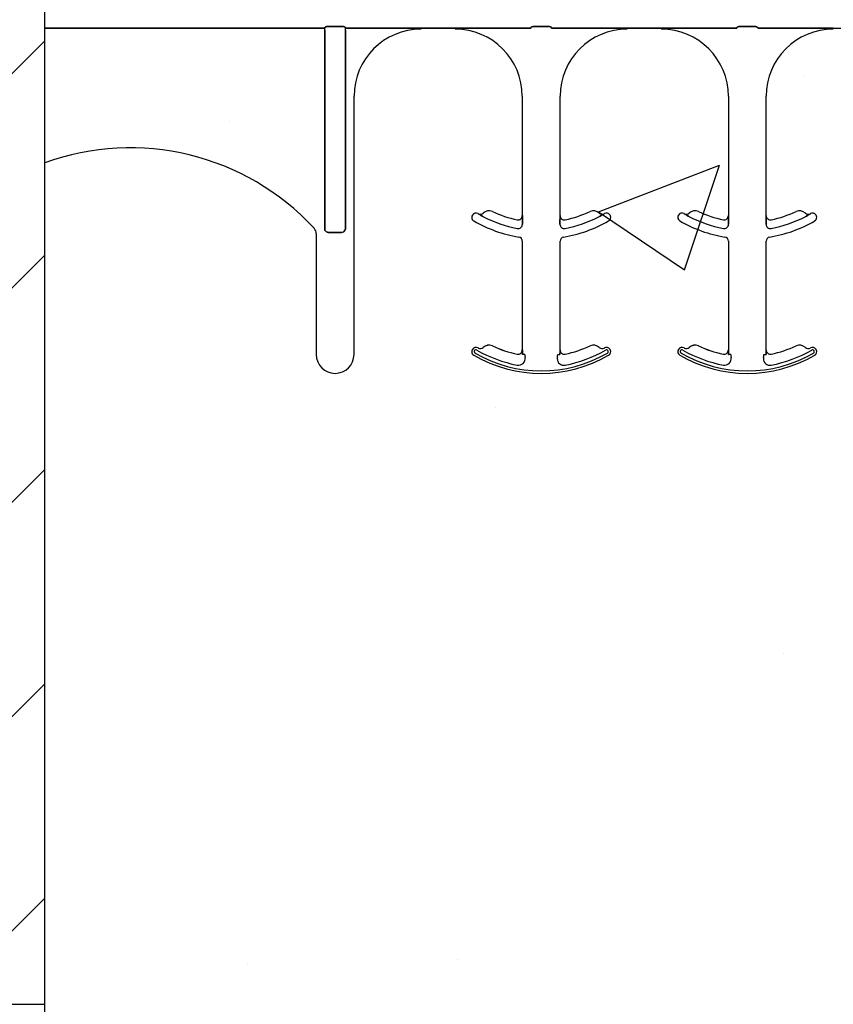
# Model space of a CAD drawing. Units: inches. Extents: x -192 to 87, y -80 to 220.
# Drawn here: x -64 to -61, y 121 to 124 of the extents above; entities that cross this region are included whole.
import ezdxf

# ---------------------------------------------------------------- set-up
doc = ezdxf.new("R2010")
doc.units = ezdxf.units.IN
doc.header["$MEASUREMENT"] = 0
doc.layers.add('Notes', color=7, linetype='Continuous')

# ---------------------------------------------------------------- blocks, each defined once
blk = doc.blocks.new('6infixed')
h = blk.add_hatch()
h.set_pattern_fill('ANSI31', color=256, scale=4.5112)
h.paths.add_polyline_path([(-17.6146, -12.3422), (-17.6146, -11.9985), (-17.0842, -11.9985), (-17.0842, 4.0015), (-17.6146, 4.0015), (-17.6146, 3.6578), (-18.3646, 3.6578), (-18.3646, 4.3453), (-18.3958, 4.3765), (-19.0833, 4.3765), (-19.1146, 4.3453), (-19.1146, 4.0015), (-19.8342, 4.0015), (-19.8342, -11.9985), (-19.1146, -11.9985), (-19.1146, -11.6547), (-19.0833, -11.6235), (-18.3958, -11.6235), (-18.3646, -11.6547), (-18.3646, -12.3422)])
edge = h.paths.add_edge_path(flags=17)
edge.add_line((-19.8342, -11.9985), (-19.8146, -11.9985))
edge.add_line((-19.8342, 4.0015), (-19.8146, 4.0015))
h = blk.add_hatch()
h.set_pattern_fill('AR-CONC', color=256, scale=0.64445)
h.paths.add_polyline_path([(-17.0842, -11.9985), (-11.0842, -11.9985), (-11.0842, -8.3765), (-17.0842, -8.3765)])
blk.add_line((-17.0842, -11.9985), (-17.0842, 4.0015))
at = {"color": 0}
for p, q in [((-16.0416, -8.3657), (-17.0842, -8.3657)), ((-17.0842, -8.3657), (-16.0416, -8.3657)), ((-16.0416, -8.3735), (-16.0416, -8.3657)), ((-16.0416, -8.3735), (-16.0416, -8.3657)), ((-16.0416, -8.3735), (-16.0416, -8.3657)), ((-16.0416, -8.3735), (-16.0416, -8.3657)), ((-16.0416, -8.3735), (-16.0416, -9.1099)), ((-16.0416, -9.1099), (-16.0416, -8.3735)), ((-16.0416, -8.3735), (-16.0416, -9.1099)), ((-16.0416, -9.1099), (-16.0416, -8.3735)), ((-15.9796, -8.3587), (-16.0257, -8.3587)), ((-16.0257, -8.3587), (-15.9796, -8.3587)), ((-15.9637, -8.3735), (-15.9637, -8.3657)), ((-15.7651, -8.3657), (-15.9637, -8.3657)), ((-15.9637, -8.3735), (-15.9637, -8.3657)), ((-15.9637, -8.3735), (-15.9637, -8.3657)), ((-15.9637, -8.3657), (-15.7651, -8.3657)), ((-15.9637, -8.3735), (-15.9637, -8.3657)), ((-15.9637, -9.1099), (-15.9637, -8.3735)), ((-15.9637, -8.3735), (-15.9637, -9.1099)), ((-15.9637, -9.1099), (-15.9637, -8.3735)), ((-15.9637, -8.3735), (-15.9637, -9.1099)), ((-15.5556, -8.3659), (-15.6824, -8.3659)), ((-15.6824, -8.3659), (-15.5556, -8.3659)), ((-15.2742, -8.3657), (-15.4729, -8.3657)), ((-15.4729, -8.3657), (-15.2742, -8.3657)), ((-15.2123, -8.3587), (-15.2583, -8.3587)), ((-15.2583, -8.3587), (-15.2123, -8.3587)), ((-14.9977, -8.3657), (-15.1964, -8.3657)), ((-15.1964, -8.3657), (-14.9977, -8.3657)), ((-14.7882, -8.3659), (-14.915, -8.3659)), ((-14.915, -8.3659), (-14.7882, -8.3659)), ((-14.5069, -8.3657), (-14.7055, -8.3657)), ((-14.7055, -8.3657), (-14.5069, -8.3657)), ((-14.4449, -8.3587), (-14.491, -8.3587)), ((-14.491, -8.3587), (-14.4449, -8.3587)), ((-14.429, -8.3657), (-14.2303, -8.3657)), ((-14.2303, -8.3657), (-14.429, -8.3657)), ((-14.1476, -8.3659), (-14.0209, -8.3659)), ((-15.9324, -9.5799), (-15.9324, -8.619)), ((-15.9324, -9.5799), (-15.9324, -8.619)), ((-15.3056, -8.619), (-15.3056, -9.0632)), ((-15.3056, -8.619), (-15.3056, -9.0632)), ((-15.165, -9.0632), (-15.165, -8.619)), ((-15.165, -9.0632), (-15.165, -8.619)), ((-14.5382, -8.619), (-14.5382, -9.0632)), ((-14.5382, -8.619), (-14.5382, -9.0632)), ((-14.3976, -9.0632), (-14.3976, -8.619)), ((-14.3976, -9.0632), (-14.3976, -8.619)), ((-15.4701, -9.0561), (-15.47, -9.0559)), ((-15.47, -9.0559), (-15.4701, -9.0561)), ((-15.47, -9.0559), (-15.4701, -9.0561)), ((-15.4701, -9.0561), (-15.47, -9.0559)), ((-15.3056, -9.0632), (-15.3055, -9.0632)), ((-15.3055, -9.0632), (-15.3056, -9.0632)), ((-15.3055, -9.0632), (-15.3056, -9.0632)), ((-15.3056, -9.0632), (-15.3055, -9.0632)), ((-15.3052, -9.0853), (-15.3052, -9.0951)), ((-15.3052, -9.0951), (-15.3052, -9.0853)), ((-15.3052, -9.0951), (-15.3052, -9.0853)), ((-15.3052, -9.0853), (-15.3052, -9.0951)), ((-15.1654, -9.0951), (-15.1654, -9.0853)), ((-15.1654, -9.0853), (-15.1654, -9.0951)), ((-15.1654, -9.0853), (-15.1654, -9.0951)), ((-15.1654, -9.0951), (-15.1654, -9.0853)), ((-15.1651, -9.0632), (-15.165, -9.0632)), ((-15.165, -9.0632), (-15.1651, -9.0632)), ((-15.165, -9.0632), (-15.1651, -9.0632)), ((-15.1651, -9.0632), (-15.165, -9.0632)), ((-15.0006, -9.0559), (-15.0005, -9.0561)), ((-15.0005, -9.0561), (-15.0006, -9.0559)), ((-15.0006, -9.0559), (-15.0005, -9.0561)), ((-15.0005, -9.0561), (-15.0006, -9.0559)), ((-14.7027, -9.0561), (-14.7027, -9.0559)), ((-14.7027, -9.0559), (-14.7027, -9.0561)), ((-14.7027, -9.0559), (-14.7027, -9.0561)), ((-14.7027, -9.0561), (-14.7027, -9.0559)), ((-14.5382, -9.0632), (-14.5381, -9.0632)), ((-14.5381, -9.0632), (-14.5382, -9.0632)), ((-14.5381, -9.0632), (-14.5382, -9.0632)), ((-14.5382, -9.0632), (-14.5381, -9.0632)), ((-14.5378, -9.0853), (-14.5378, -9.0951)), ((-14.5378, -9.0951), (-14.5378, -9.0853)), ((-14.5378, -9.0951), (-14.5378, -9.0853)), ((-14.5378, -9.0853), (-14.5378, -9.0951)), ((-14.398, -9.0951), (-14.398, -9.0853)), ((-14.398, -9.0853), (-14.398, -9.0951)), ((-14.398, -9.0853), (-14.398, -9.0951)), ((-14.398, -9.0951), (-14.398, -9.0853)), ((-14.3977, -9.0632), (-14.3976, -9.0632)), ((-14.3976, -9.0632), (-14.3977, -9.0632)), ((-14.3976, -9.0632), (-14.3977, -9.0632)), ((-14.3977, -9.0632), (-14.3976, -9.0632)), ((-14.2332, -9.0559), (-14.2331, -9.0561)), ((-14.2331, -9.0561), (-14.2332, -9.0559)), ((-14.2332, -9.0559), (-14.2331, -9.0561)), ((-14.2331, -9.0561), (-14.2332, -9.0559)), ((-16.073, -9.1311), (-16.073, -9.5799)), ((-16.073, -9.1311), (-16.073, -9.5799)), ((-16.026, -9.126), (-15.9793, -9.126)), ((-15.9793, -9.126), (-16.026, -9.126)), ((-16.026, -9.126), (-15.9793, -9.126)), ((-15.9793, -9.126), (-16.026, -9.126)), ((-15.3056, -9.1586), (-15.3056, -9.5632)), ((-15.3056, -9.1586), (-15.3056, -9.5632)), ((-15.165, -9.5632), (-15.165, -9.1586)), ((-15.165, -9.5632), (-15.165, -9.1586)), ((-14.5382, -9.1586), (-14.5382, -9.5632)), ((-14.5382, -9.1586), (-14.5382, -9.5632)), ((-14.3976, -9.5632), (-14.3976, -9.1586)), ((-14.3976, -9.5632), (-14.3976, -9.1586)), ((-15.4515, -9.5538), (-15.4514, -9.5539)), ((-15.4514, -9.5539), (-15.4515, -9.5538)), ((-15.4514, -9.5539), (-15.4515, -9.5538)), ((-15.4515, -9.5538), (-15.4514, -9.5539)), ((-15.4172, -9.5483), (-15.4171, -9.5481)), ((-15.4171, -9.5481), (-15.4172, -9.5483)), ((-15.4171, -9.5481), (-15.4172, -9.5483)), ((-15.4172, -9.5483), (-15.4171, -9.5481)), ((-15.3056, -9.5632), (-15.3055, -9.5632)), ((-15.3055, -9.5632), (-15.3056, -9.5632)), ((-15.3055, -9.5632), (-15.3056, -9.5632)), ((-15.3056, -9.5632), (-15.3055, -9.5632)), ((-15.1651, -9.5632), (-15.165, -9.5632)), ((-15.165, -9.5632), (-15.1651, -9.5632)), ((-15.165, -9.5632), (-15.1651, -9.5632)), ((-15.1651, -9.5632), (-15.165, -9.5632)), ((-14.6841, -9.5538), (-14.684, -9.5539)), ((-14.684, -9.5539), (-14.6841, -9.5538)), ((-14.684, -9.5539), (-14.6841, -9.5538)), ((-14.6841, -9.5538), (-14.684, -9.5539)), ((-14.6498, -9.5483), (-14.6497, -9.5481)), ((-14.6497, -9.5481), (-14.6498, -9.5483)), ((-14.6497, -9.5481), (-14.6498, -9.5483)), ((-14.6498, -9.5483), (-14.6497, -9.5481)), ((-14.5382, -9.5632), (-14.5381, -9.5632)), ((-14.5381, -9.5632), (-14.5382, -9.5632)), ((-14.5381, -9.5632), (-14.5382, -9.5632)), ((-14.5382, -9.5632), (-14.5381, -9.5632)), ((-14.3977, -9.5632), (-14.3976, -9.5632)), ((-14.3976, -9.5632), (-14.3977, -9.5632)), ((-14.3976, -9.5632), (-14.3977, -9.5632)), ((-14.3977, -9.5632), (-14.3976, -9.5632)), ((-15.3244, -9.5787), (-15.3244, -9.5785)), ((-15.3244, -9.5787), (-15.3244, -9.5785)), ((-15.3244, -9.5785), (-15.3244, -9.5787)), ((-15.3244, -9.5785), (-15.3244, -9.5787)), ((-15.3044, -9.5799), (-15.3052, -9.5799)), ((-15.3044, -9.5799), (-15.3052, -9.5799)), ((-15.3052, -9.5799), (-15.3044, -9.5799)), ((-15.3052, -9.5799), (-15.3044, -9.5799)), ((-15.2966, -9.5799), (-15.3044, -9.5799)), ((-15.2966, -9.5799), (-15.3044, -9.5799)), ((-15.2966, -9.5799), (-15.3044, -9.5799)), ((-15.2966, -9.5799), (-15.3044, -9.5799)), ((-15.174, -9.5799), (-15.1662, -9.5799)), ((-15.174, -9.5799), (-15.1662, -9.5799)), ((-15.174, -9.5799), (-15.1662, -9.5799)), ((-15.174, -9.5799), (-15.1662, -9.5799)), ((-15.1654, -9.5799), (-15.1662, -9.5799)), ((-15.1662, -9.5799), (-15.1654, -9.5799)), ((-15.1654, -9.5799), (-15.1662, -9.5799)), ((-15.1662, -9.5799), (-15.1654, -9.5799)), ((-14.5571, -9.5787), (-14.557, -9.5785)), ((-14.5571, -9.5787), (-14.557, -9.5785)), ((-14.557, -9.5785), (-14.5571, -9.5787)), ((-14.557, -9.5785), (-14.5571, -9.5787)), ((-14.537, -9.5799), (-14.5379, -9.5799)), ((-14.537, -9.5799), (-14.5379, -9.5799)), ((-14.5379, -9.5799), (-14.537, -9.5799)), ((-14.5379, -9.5799), (-14.537, -9.5799)), ((-14.5292, -9.5799), (-14.537, -9.5799)), ((-14.5292, -9.5799), (-14.537, -9.5799)), ((-14.5292, -9.5799), (-14.537, -9.5799)), ((-14.5292, -9.5799), (-14.537, -9.5799)), ((-14.4067, -9.5799), (-14.3988, -9.5799)), ((-14.4067, -9.5799), (-14.3988, -9.5799)), ((-14.4067, -9.5799), (-14.3988, -9.5799)), ((-14.4067, -9.5799), (-14.3988, -9.5799)), ((-14.398, -9.5799), (-14.3988, -9.5799)), ((-14.3988, -9.5799), (-14.398, -9.5799)), ((-14.398, -9.5799), (-14.3988, -9.5799)), ((-14.3988, -9.5799), (-14.398, -9.5799))]:
    blk.add_line(p, q, dxfattribs=at)
at = {"color": 7, "linetype": 'Continuous', "lineweight": 25}
blk.add_line((-17.6146, -11.9985), (-17.0842, -11.9985), dxfattribs=at)
at = {"color": 0}
for points in [[(-16.0413, -8.3634, -0.078814), (-16.0413, -8.3631, -0.057826), (-16.0411, -8.3628, -0.050493), (-16.0408, -8.3624, -0.041197), (-16.0401, -8.3619, -0.036347), (-16.0389, -8.3612, -0.036924), (-16.0363, -8.3602, -0.037516), (-16.0315, -8.3592, -0.036768), (-16.0257, -8.3587)], [(-16.0257, -8.3587, 0.057192), (-16.0345, -8.3597, 0.037947), (-16.038, -8.3609, 0.038224), (-16.0398, -8.3617, 0.050937), (-16.0408, -8.3624, 0.065186), (-16.0412, -8.3629, 0.061203), (-16.0413, -8.3632, 0.053441), (-16.0413, -8.3634)], [(-15.9796, -8.3587, -0.057192), (-15.9708, -8.3597, -0.037947), (-15.9673, -8.3609, -0.038224), (-15.9655, -8.3617, -0.050937), (-15.9646, -8.3624, -0.065186), (-15.9642, -8.3629, -0.061203), (-15.9641, -8.3632, -0.053441), (-15.964, -8.3634)], [(-15.964, -8.3634, 0.078814), (-15.9641, -8.3631, 0.057826), (-15.9642, -8.3628, 0.050493), (-15.9646, -8.3624, 0.041197), (-15.9652, -8.3619, 0.036347), (-15.9664, -8.3612, 0.036924), (-15.9691, -8.3602, 0.037516), (-15.9738, -8.3592, 0.036768), (-15.9796, -8.3587)], [(-15.7363, -8.3658), (-15.7363, -8.3658, 0.001526), (-15.7651, -8.3657)], [(-15.7651, -8.3657), (-15.7651, -8.3657, -0.001819), (-15.7363, -8.3658)], [(-15.6824, -8.3659), (-15.6824, -8.3659, -0.001298), (-15.7363, -8.3658)], [(-15.7363, -8.3658), (-15.7363, -8.3658, 0.001535), (-15.6824, -8.3659)], [(-15.5017, -8.3658), (-15.5017, -8.3658, -0.001535), (-15.5556, -8.3659)], [(-15.5556, -8.3659), (-15.5556, -8.3659, 0.001298), (-15.5017, -8.3658)], [(-15.4729, -8.3657), (-15.4729, -8.3657, 0.001819), (-15.5017, -8.3658)], [(-15.5017, -8.3658), (-15.5017, -8.3658, -0.001526), (-15.4729, -8.3657)], [(-15.274, -8.3634, -0.078814), (-15.2739, -8.3631, -0.057826), (-15.2737, -8.3628, -0.050493), (-15.2734, -8.3624, -0.041197), (-15.2728, -8.3619, -0.036347), (-15.2715, -8.3612, -0.036924), (-15.2689, -8.3602, -0.037516), (-15.2642, -8.3592, -0.036768), (-15.2583, -8.3587)], [(-15.2583, -8.3587, 0.057192), (-15.2671, -8.3597, 0.037947), (-15.2707, -8.3609, 0.038224), (-15.2725, -8.3617, 0.050937), (-15.2734, -8.3624, 0.065186), (-15.2738, -8.3629, 0.061203), (-15.2739, -8.3632, 0.053441), (-15.274, -8.3634)], [(-15.2123, -8.3587, -0.057192), (-15.2035, -8.3597, -0.037947), (-15.1999, -8.3609, -0.038224), (-15.1981, -8.3617, -0.050937), (-15.1972, -8.3624, -0.065186), (-15.1968, -8.3629, -0.061203), (-15.1967, -8.3632, -0.053441), (-15.1967, -8.3634)], [(-15.1967, -8.3634, 0.078814), (-15.1967, -8.3631, 0.057826), (-15.1969, -8.3628, 0.050493), (-15.1972, -8.3624, 0.041197), (-15.1978, -8.3619, 0.036347), (-15.1991, -8.3612, 0.036924), (-15.2017, -8.3602, 0.037516), (-15.2064, -8.3592, 0.036768), (-15.2123, -8.3587)], [(-14.9689, -8.3658), (-14.9689, -8.3658, 0.001526), (-14.9977, -8.3657)], [(-14.9977, -8.3657), (-14.9977, -8.3657, -0.001819), (-14.9689, -8.3658)], [(-14.915, -8.3659), (-14.915, -8.3659, -0.001298), (-14.9689, -8.3658)], [(-14.9689, -8.3658), (-14.9689, -8.3658, 0.001535), (-14.915, -8.3659)], [(-14.7343, -8.3658), (-14.7343, -8.3658, -0.001535), (-14.7882, -8.3659)], [(-14.7882, -8.3659), (-14.7882, -8.3659, 0.001298), (-14.7343, -8.3658)], [(-14.7055, -8.3657), (-14.7055, -8.3657, 0.001819), (-14.7343, -8.3658)], [(-14.7343, -8.3658), (-14.7343, -8.3658, -0.001526), (-14.7055, -8.3657)], [(-14.5066, -8.3634, -0.078814), (-14.5065, -8.3631, -0.057826), (-14.5064, -8.3628, -0.050493), (-14.506, -8.3624, -0.041197), (-14.5054, -8.3619, -0.036347), (-14.5042, -8.3612, -0.036924), (-14.5015, -8.3602, -0.037516), (-14.4968, -8.3592, -0.036768), (-14.491, -8.3587)], [(-14.491, -8.3587, 0.057192), (-14.4998, -8.3597, 0.037947), (-14.5033, -8.3609, 0.038224), (-14.5051, -8.3617, 0.050937), (-14.506, -8.3624, 0.065186), (-14.5064, -8.3629, 0.061203), (-14.5065, -8.3632, 0.053441), (-14.5066, -8.3634)], [(-14.4449, -8.3587, -0.057192), (-14.4361, -8.3597, -0.037947), (-14.4326, -8.3609, -0.038224), (-14.4308, -8.3617, -0.050937), (-14.4298, -8.3624, -0.065186), (-14.4294, -8.3629, -0.061203), (-14.4293, -8.3632, -0.053441), (-14.4293, -8.3634)], [(-14.4293, -8.3634, 0.078814), (-14.4293, -8.3631, 0.057826), (-14.4295, -8.3628, 0.050493), (-14.4298, -8.3624, 0.041197), (-14.4305, -8.3619, 0.036347), (-14.4317, -8.3612, 0.036924), (-14.4343, -8.3602, 0.037516), (-14.4391, -8.3592, 0.036768), (-14.4449, -8.3587)], [(-14.2303, -8.3657), (-14.2303, -8.3657, -0.001819), (-14.2015, -8.3658)], [(-14.2015, -8.3658), (-14.2015, -8.3658, 0.001526), (-14.2303, -8.3657)], [(-14.2015, -8.3658), (-14.2015, -8.3658, 0.001535), (-14.1476, -8.3659)], [(-14.1476, -8.3659), (-14.1476, -8.3659, -0.001298), (-14.2015, -8.3658)], [(-15.4503, -9.0672), (-15.4503, -9.0672, -0.018371), (-15.4701, -9.0561)], [(-15.4701, -9.0561), (-15.4701, -9.0561, 0.018454), (-15.4503, -9.0672)], [(-15.4701, -9.0561), (-15.4701, -9.0561, 0.018454), (-15.4503, -9.0672)], [(-15.4503, -9.0672), (-15.4503, -9.0672, -0.018371), (-15.4701, -9.0561)], [(-15.3055, -9.0632), (-15.3055, -9.0632, -0.006561), (-15.3052, -9.0853)], [(-15.3052, -9.0853), (-15.3052, -9.0853, 0.006526), (-15.3055, -9.0632)], [(-15.3052, -9.0853), (-15.3052, -9.0853, 0.006526), (-15.3055, -9.0632)], [(-15.3055, -9.0632), (-15.3055, -9.0632, -0.006561), (-15.3052, -9.0853)], [(-15.1654, -9.0853), (-15.1654, -9.0853, -0.006526), (-15.1651, -9.0632)], [(-15.1651, -9.0632), (-15.1651, -9.0632, 0.006561), (-15.1654, -9.0853)], [(-15.1651, -9.0632), (-15.1651, -9.0632, 0.006561), (-15.1654, -9.0853)], [(-15.1654, -9.0853), (-15.1654, -9.0853, -0.006526), (-15.1651, -9.0632)], [(-15.0005, -9.0561), (-15.0005, -9.0561, -0.018454), (-15.0203, -9.0672)], [(-15.0203, -9.0672), (-15.0203, -9.0672, 0.018371), (-15.0005, -9.0561)], [(-15.0203, -9.0672), (-15.0203, -9.0672, 0.018371), (-15.0005, -9.0561)], [(-15.0005, -9.0561), (-15.0005, -9.0561, -0.018454), (-15.0203, -9.0672)], [(-14.683, -9.0672), (-14.683, -9.0672, -0.018371), (-14.7027, -9.0561)], [(-14.7027, -9.0561), (-14.7027, -9.0561, 0.018454), (-14.683, -9.0672)], [(-14.7027, -9.0561), (-14.7027, -9.0561, 0.018454), (-14.683, -9.0672)], [(-14.683, -9.0672), (-14.683, -9.0672, -0.018371), (-14.7027, -9.0561)], [(-14.5381, -9.0632), (-14.5381, -9.0632, -0.006561), (-14.5378, -9.0853)], [(-14.5378, -9.0853), (-14.5378, -9.0853, 0.006526), (-14.5381, -9.0632)], [(-14.5378, -9.0853), (-14.5378, -9.0853, 0.006526), (-14.5381, -9.0632)], [(-14.5381, -9.0632), (-14.5381, -9.0632, -0.006561), (-14.5378, -9.0853)], [(-14.398, -9.0853), (-14.398, -9.0853, -0.006526), (-14.3977, -9.0632)], [(-14.3977, -9.0632), (-14.3977, -9.0632, 0.006561), (-14.398, -9.0853)], [(-14.3977, -9.0632), (-14.3977, -9.0632, 0.006561), (-14.398, -9.0853)], [(-14.398, -9.0853), (-14.398, -9.0853, -0.006526), (-14.3977, -9.0632)], [(-14.2331, -9.0561), (-14.2331, -9.0561, -0.018454), (-14.2529, -9.0672)], [(-14.2529, -9.0672), (-14.2529, -9.0672, 0.018371), (-14.2331, -9.0561)], [(-14.2529, -9.0672), (-14.2529, -9.0672, 0.018371), (-14.2331, -9.0561)], [(-14.2331, -9.0561), (-14.2331, -9.0561, -0.018454), (-14.2529, -9.0672)], [(-16.026, -9.126, -0.309731), (-16.0405, -9.116, -0.09306), (-16.0416, -9.1099)], [(-16.0416, -9.1099, 0.184372), (-16.0374, -9.1209, 0.208868), (-16.026, -9.126)], [(-16.026, -9.126, -0.309731), (-16.0405, -9.116, -0.09306), (-16.0416, -9.1099)], [(-16.0416, -9.1099, 0.184372), (-16.0374, -9.1209, 0.208868), (-16.026, -9.126)], [(-15.9637, -9.1099, -0.184372), (-15.9679, -9.1209, -0.208868), (-15.9793, -9.126)], [(-15.9793, -9.126, 0.309731), (-15.9649, -9.116, 0.09306), (-15.9637, -9.1099)], [(-15.9637, -9.1099, -0.184372), (-15.9679, -9.1209, -0.208868), (-15.9793, -9.126)], [(-15.9793, -9.126, 0.309731), (-15.9649, -9.116, 0.09306), (-15.9637, -9.1099)], [(-15.3055, -9.5632), (-15.3055, -9.5632, -0.00533), (-15.3052, -9.5799)], [(-15.3052, -9.5799), (-15.3052, -9.5799, 0.005316), (-15.3055, -9.5632)], [(-15.3052, -9.5799), (-15.3052, -9.5799, 0.005316), (-15.3055, -9.5632)], [(-15.3055, -9.5632), (-15.3055, -9.5632, -0.00533), (-15.3052, -9.5799)], [(-15.1654, -9.5799), (-15.1654, -9.5799, -0.005316), (-15.1651, -9.5632)], [(-15.1651, -9.5632), (-15.1651, -9.5632, 0.00533), (-15.1654, -9.5799)], [(-15.1651, -9.5632), (-15.1651, -9.5632, 0.00533), (-15.1654, -9.5799)], [(-15.1654, -9.5799), (-15.1654, -9.5799, -0.005316), (-15.1651, -9.5632)], [(-14.5381, -9.5632), (-14.5381, -9.5632, -0.00533), (-14.5379, -9.5799)], [(-14.5379, -9.5799), (-14.5379, -9.5799, 0.005316), (-14.5381, -9.5632)], [(-14.5379, -9.5799), (-14.5379, -9.5799, 0.005316), (-14.5381, -9.5632)], [(-14.5381, -9.5632), (-14.5381, -9.5632, -0.00533), (-14.5379, -9.5799)], [(-14.398, -9.5799), (-14.398, -9.5799, -0.005316), (-14.3977, -9.5632)], [(-14.3977, -9.5632), (-14.3977, -9.5632, 0.00533), (-14.398, -9.5799)], [(-14.3977, -9.5632), (-14.3977, -9.5632, 0.00533), (-14.398, -9.5799)], [(-14.398, -9.5799), (-14.398, -9.5799, -0.005316), (-14.3977, -9.5632)]]:
    blk.add_lwpolyline(points, format="xyb", dxfattribs=at)
for centre, radius, start, end in [((-15.6824, -8.619), 0.25, 90, 180), ((-15.6824, -8.619), 0.25, 90, 180), ((-15.5556, -8.619), 0.25, 0, 90), ((-15.5556, -8.619), 0.25, 0, 90), ((-14.915, -8.619), 0.25, 90, 180), ((-14.915, -8.619), 0.25, 90, 180), ((-14.7882, -8.619), 0.25, 0, 90), ((-14.7882, -8.619), 0.25, 0, 90), ((-14.1476, -8.619), 0.25, 90, 180), ((-14.1476, -8.619), 0.25, 90, 180), ((-16.7661, -9.744), 0.9333, 42.7986, 109.9293), ((-16.7661, -9.744), 0.9333, 42.7986, 109.9293), ((-15.4301, -9.0766), 0.0313, 65.4462, 133.2501), ((-15.4301, -9.0766), 0.0313, 65.4462, 133.2501), ((-15.2353, -8.6502), 0.4375, 245.4462, 258.2464), ((-15.2353, -8.6502), 0.4375, 245.4462, 258.2464), ((-15.2353, -8.6502), 0.4375, 281.7536, 294.5538), ((-15.2353, -8.6502), 0.4375, 281.7536, 294.5538), ((-15.0405, -9.0766), 0.0312, 46.7499, 114.5538), ((-15.0405, -9.0766), 0.0312, 46.7499, 114.5538), ((-14.6627, -9.0766), 0.0313, 65.4462, 133.2501), ((-14.6627, -9.0766), 0.0313, 65.4462, 133.2501), ((-14.4679, -8.6502), 0.4375, 245.4462, 258.2464), ((-14.4679, -8.6502), 0.4375, 245.4462, 258.2464), ((-14.4679, -8.6502), 0.4375, 281.7536, 294.5538), ((-14.4679, -8.6502), 0.4375, 281.7536, 294.5538), ((-14.2731, -9.0766), 0.0312, 46.7499, 114.5538), ((-14.2731, -9.0766), 0.0312, 46.7499, 114.5538), ((-15.4784, -9.0692), 0.0156, 148.0333, 180), ((-15.4784, -9.0692), 0.0156, 148.0333, 180), ((-15.4784, -9.0692), 0.0156, 180, 239.8819), ((-15.4784, -9.0692), 0.0156, 180, 239.8819), ((-15.4784, -9.0692), 0.0156, 59.8819, 148.0333), ((-15.4784, -9.0692), 0.0156, 59.8819, 148.0333), ((-15.2353, -8.6502), 0.5, 239.8819, 260.4059), ((-15.2353, -8.6502), 0.5, 239.8819, 260.4059), ((-15.2353, -8.6502), 0.4688, 239.8819, 239.9499), ((-15.2353, -8.6502), 0.4688, 239.8819, 239.9499), ((-15.4622, -9.0424), 0.0156, 239.9499, 313.2501), ((-15.4622, -9.0424), 0.0156, 239.9499, 313.2501), ((-15.2353, -8.6502), 0.4691, 242.7181, 259.0673), ((-15.2353, -8.6502), 0.4691, 242.7181, 259.0673), ((-15.2353, -8.6502), 0.4691, 242.7181, 259.0673), ((-15.2353, -8.6502), 0.4691, 242.7181, 259.0673), ((-15.3212, -9.0632), 0.0156, 258.2464, 0), ((-15.3212, -9.0632), 0.0156, 258.2464, 0), ((-15.1494, -9.0632), 0.0156, 180, 281.7536), ((-15.1494, -9.0632), 0.0156, 180, 281.7536), ((-15.2353, -8.6502), 0.5, 279.5941, 300.1181), ((-15.2353, -8.6502), 0.5, 279.5941, 300.1181), ((-15.2353, -8.6502), 0.4691, 280.9327, 297.2819), ((-15.2353, -8.6502), 0.4691, 280.9327, 297.2819), ((-15.2353, -8.6502), 0.4691, 280.9327, 297.2819), ((-15.2353, -8.6502), 0.4691, 280.9327, 297.2819), ((-15.0084, -9.0424), 0.0156, 226.7499, 300.0501), ((-15.0084, -9.0424), 0.0156, 226.7499, 300.0501), ((-15.2353, -8.6502), 0.4688, 300.0501, 300.1181), ((-15.2353, -8.6502), 0.4688, 300.0501, 300.1181), ((-14.9922, -9.0692), 0.0156, 31.9667, 120.1181), ((-14.9922, -9.0692), 0.0156, 31.9667, 120.1181), ((-14.9922, -9.0692), 0.0156, 300.1181, 0), ((-14.9922, -9.0692), 0.0156, 300.1181, 0), ((-14.9922, -9.0692), 0.0156, 0, 31.9667), ((-14.9922, -9.0692), 0.0156, 0, 31.9667), ((-14.711, -9.0692), 0.0156, 148.0333, 180), ((-14.711, -9.0692), 0.0156, 148.0333, 180), ((-14.711, -9.0692), 0.0156, 180, 239.8819), ((-14.711, -9.0692), 0.0156, 180, 239.8819), ((-14.711, -9.0692), 0.0156, 59.8819, 148.0333), ((-14.711, -9.0692), 0.0156, 59.8819, 148.0333), ((-14.4679, -8.6502), 0.5, 239.8819, 260.4059), ((-14.4679, -8.6502), 0.5, 239.8819, 260.4059), ((-14.4679, -8.6502), 0.4688, 239.8819, 239.9499), ((-14.4679, -8.6502), 0.4688, 239.8819, 239.9499), ((-14.6948, -9.0424), 0.0156, 239.9499, 313.2501), ((-14.6948, -9.0424), 0.0156, 239.9499, 313.2501), ((-14.4679, -8.6502), 0.4691, 242.7181, 259.0673), ((-14.4679, -8.6502), 0.4691, 242.7181, 259.0673), ((-14.4679, -8.6502), 0.4691, 242.7181, 259.0673), ((-14.4679, -8.6502), 0.4691, 242.7181, 259.0673), ((-14.5539, -9.0632), 0.0156, 258.2464, 0), ((-14.5539, -9.0632), 0.0156, 258.2464, 0), ((-14.382, -9.0632), 0.0156, 180, 281.7536), ((-14.382, -9.0632), 0.0156, 180, 281.7536), ((-14.4679, -8.6502), 0.5, 279.5941, 300.1181), ((-14.4679, -8.6502), 0.5, 279.5941, 300.1181), ((-14.4679, -8.6502), 0.4691, 280.9327, 297.2819), ((-14.4679, -8.6502), 0.4691, 280.9327, 297.2819), ((-14.4679, -8.6502), 0.4691, 280.9327, 297.2819), ((-14.4679, -8.6502), 0.4691, 280.9327, 297.2819), ((-14.241, -9.0424), 0.0156, 226.7499, 300.0501), ((-14.241, -9.0424), 0.0156, 226.7499, 300.0501), ((-14.4679, -8.6502), 0.4688, 300.0501, 300.1181), ((-14.4679, -8.6502), 0.4688, 300.0501, 300.1181), ((-14.2249, -9.0692), 0.0156, 31.9667, 120.1181), ((-14.2249, -9.0692), 0.0156, 31.9667, 120.1181), ((-14.2249, -9.0692), 0.0156, 300.1181, 0), ((-14.2249, -9.0692), 0.0156, 300.1181, 0), ((-14.2249, -9.0692), 0.0156, 0, 31.9667), ((-14.2249, -9.0692), 0.0156, 0, 31.9667), ((-16.1042, -9.1311), 0.0313, 0, 42.7986), ((-16.1042, -9.1311), 0.0313, 0, 42.7986), ((-15.3212, -9.0951), 0.016, 259.0673, 0), ((-15.3212, -9.0951), 0.016, 259.0673, 0), ((-15.3212, -9.0951), 0.016, 259.0673, 0), ((-15.3212, -9.0951), 0.016, 259.0673, 0), ((-15.1494, -9.0951), 0.016, 180, 280.9327), ((-15.1494, -9.0951), 0.016, 180, 280.9327), ((-15.1494, -9.0951), 0.016, 180, 280.9327), ((-15.1494, -9.0951), 0.016, 180, 280.9327), ((-14.5539, -9.0951), 0.016, 259.0673, 0), ((-14.5539, -9.0951), 0.016, 259.0673, 0), ((-14.5539, -9.0951), 0.016, 259.0673, 0), ((-14.5539, -9.0951), 0.016, 259.0673, 0), ((-14.382, -9.0951), 0.016, 180, 280.9327), ((-14.382, -9.0951), 0.016, 180, 280.9327), ((-14.382, -9.0951), 0.016, 180, 280.9327), ((-14.382, -9.0951), 0.016, 180, 280.9327), ((-15.3212, -9.1586), 0.0156, 0, 80.4059), ((-15.3212, -9.1586), 0.0156, 0, 80.4059), ((-15.1494, -9.1586), 0.0156, 99.5941, 180), ((-15.1494, -9.1586), 0.0156, 99.5941, 180), ((-14.5539, -9.1586), 0.0156, 0, 80.4059), ((-14.5539, -9.1586), 0.0156, 0, 80.4059), ((-14.382, -9.1586), 0.0156, 99.5941, 180), ((-14.382, -9.1586), 0.0156, 99.5941, 180), ((-15.4784, -9.5692), 0.0156, 148.0333, 180), ((-15.4784, -9.5692), 0.0156, 148.0333, 180), ((-15.4784, -9.5692), 0.0156, 59.8819, 148.0333), ((-15.4784, -9.5692), 0.0156, 59.8819, 148.0333), ((-15.4784, -9.5692), 0.00658, 59.8819, 148.0333), ((-15.4784, -9.5692), 0.00658, 59.8819, 148.0333), ((-15.4784, -9.5692), 0.00658, 59.8819, 148.0333), ((-15.4784, -9.5692), 0.00658, 59.8819, 148.0333), ((-15.2353, -9.1502), 0.4778, 239.8819, 259.2484), ((-15.2353, -9.1502), 0.4778, 239.8819, 259.2484), ((-15.2353, -9.1502), 0.4778, 239.8819, 259.2484), ((-15.2353, -9.1502), 0.4778, 239.8819, 259.2484), ((-15.2353, -9.1502), 0.4688, 239.8819, 239.9499), ((-15.2353, -9.1502), 0.4688, 239.8819, 239.9499), ((-15.4622, -9.5424), 0.0156, 239.9499, 313.2501), ((-15.4622, -9.5424), 0.0156, 239.9499, 313.2501), ((-15.4301, -9.5766), 0.0313, 65.4462, 133.2501), ((-15.4301, -9.5766), 0.0313, 65.4462, 133.2501), ((-15.4301, -9.5766), 0.0311, 65.4462, 133.2501), ((-15.4301, -9.5766), 0.0311, 65.4462, 133.2501), ((-15.4301, -9.5766), 0.0311, 65.4462, 133.2501), ((-15.4301, -9.5766), 0.0311, 65.4462, 133.2501), ((-15.2353, -9.1502), 0.4376, 245.4462, 258.2464), ((-15.2353, -9.1502), 0.4376, 245.4462, 258.2464), ((-15.2353, -9.1502), 0.4376, 245.4462, 258.2464), ((-15.2353, -9.1502), 0.4376, 245.4462, 258.2464), ((-15.2353, -9.1502), 0.4375, 245.4462, 258.2464), ((-15.2353, -9.1502), 0.4375, 245.4462, 258.2464), ((-15.3212, -9.5632), 0.0158, 258.2464, 0), ((-15.3212, -9.5632), 0.0158, 258.2464, 0), ((-15.3212, -9.5632), 0.0158, 258.2464, 0), ((-15.3212, -9.5632), 0.0156, 258.2464, 0), ((-15.3212, -9.5632), 0.0158, 258.2464, 0), ((-15.3212, -9.5632), 0.0156, 258.2464, 0), ((-15.1494, -9.5632), 0.0156, 180, 281.7536), ((-15.1494, -9.5632), 0.0156, 180, 281.7536), ((-15.2353, -9.1502), 0.4375, 281.7536, 294.5538), ((-15.2353, -9.1502), 0.4375, 281.7536, 294.5538), ((-15.2353, -9.1502), 0.4778, 280.7516, 300.1181), ((-15.2353, -9.1502), 0.4778, 280.7516, 300.1181), ((-15.2353, -9.1502), 0.4778, 280.7516, 300.1181), ((-15.2353, -9.1502), 0.4778, 280.7516, 300.1181), ((-15.0405, -9.5766), 0.0312, 46.7499, 114.5538), ((-15.0405, -9.5766), 0.0312, 46.7499, 114.5538), ((-15.0084, -9.5424), 0.0156, 226.7499, 300.0501), ((-15.0084, -9.5424), 0.0156, 226.7499, 300.0501), ((-15.2353, -9.1502), 0.4688, 300.0501, 300.1181), ((-15.2353, -9.1502), 0.4688, 300.0501, 300.1181), ((-14.9922, -9.5692), 0.0156, 31.9667, 120.1181), ((-14.9922, -9.5692), 0.0156, 31.9667, 120.1181), ((-14.9922, -9.5692), 0.00658, 31.9667, 120.1181), ((-14.9922, -9.5692), 0.00658, 31.9667, 120.1181), ((-14.9922, -9.5692), 0.00658, 31.9667, 120.1181), ((-14.9922, -9.5692), 0.00658, 31.9667, 120.1181), ((-14.9922, -9.5692), 0.0156, 0, 31.9667), ((-14.9922, -9.5692), 0.0156, 0, 31.9667), ((-14.711, -9.5692), 0.0156, 148.0333, 180), ((-14.711, -9.5692), 0.0156, 148.0333, 180), ((-14.711, -9.5692), 0.0156, 59.8819, 148.0333), ((-14.711, -9.5692), 0.0156, 59.8819, 148.0333), ((-14.711, -9.5692), 0.00658, 59.8819, 148.0333), ((-14.711, -9.5692), 0.00658, 59.8819, 148.0333), ((-14.711, -9.5692), 0.00658, 59.8819, 148.0333), ((-14.711, -9.5692), 0.00658, 59.8819, 148.0333), ((-14.4679, -9.1502), 0.4778, 239.8819, 259.2484), ((-14.4679, -9.1502), 0.4778, 239.8819, 259.2484), ((-14.4679, -9.1502), 0.4778, 239.8819, 259.2484), ((-14.4679, -9.1502), 0.4778, 239.8819, 259.2484), ((-14.4679, -9.1502), 0.4688, 239.8819, 239.9499), ((-14.4679, -9.1502), 0.4688, 239.8819, 239.9499), ((-14.6948, -9.5424), 0.0156, 239.9499, 313.2501), ((-14.6948, -9.5424), 0.0156, 239.9499, 313.2501), ((-14.6627, -9.5766), 0.0313, 65.4462, 133.2501), ((-14.6627, -9.5766), 0.0313, 65.4462, 133.2501), ((-14.6627, -9.5766), 0.0311, 65.4462, 133.2501), ((-14.6627, -9.5766), 0.0311, 65.4462, 133.2501), ((-14.6627, -9.5766), 0.0311, 65.4462, 133.2501), ((-14.6627, -9.5766), 0.0311, 65.4462, 133.2501), ((-14.4679, -9.1502), 0.4376, 245.4462, 258.2464), ((-14.4679, -9.1502), 0.4376, 245.4462, 258.2464), ((-14.4679, -9.1502), 0.4376, 245.4462, 258.2464), ((-14.4679, -9.1502), 0.4376, 245.4462, 258.2464), ((-14.4679, -9.1502), 0.4375, 245.4462, 258.2464), ((-14.4679, -9.1502), 0.4375, 245.4462, 258.2464), ((-14.5539, -9.5632), 0.0158, 258.2464, 0), ((-14.5539, -9.5632), 0.0158, 258.2464, 0), ((-14.5539, -9.5632), 0.0158, 258.2464, 0), ((-14.5539, -9.5632), 0.0158, 258.2464, 0), ((-14.5539, -9.5632), 0.0156, 258.2464, 0), ((-14.5539, -9.5632), 0.0156, 258.2464, 0), ((-14.382, -9.5632), 0.0156, 180, 281.7536), ((-14.382, -9.5632), 0.0156, 180, 281.7536), ((-14.4679, -9.1502), 0.4375, 281.7536, 294.5538), ((-14.4679, -9.1502), 0.4375, 281.7536, 294.5538), ((-14.4679, -9.1502), 0.4778, 280.7516, 300.1181), ((-14.4679, -9.1502), 0.4778, 280.7516, 300.1181), ((-14.4679, -9.1502), 0.4778, 280.7516, 300.1181), ((-14.4679, -9.1502), 0.4778, 280.7516, 300.1181), ((-14.2731, -9.5766), 0.0312, 46.7499, 114.5538), ((-14.2731, -9.5766), 0.0312, 46.7499, 114.5538), ((-14.241, -9.5424), 0.0156, 226.7499, 300.0501), ((-14.241, -9.5424), 0.0156, 226.7499, 300.0501), ((-14.4679, -9.1502), 0.4688, 300.0501, 300.1181), ((-14.4679, -9.1502), 0.4688, 300.0501, 300.1181), ((-14.2249, -9.5692), 0.0156, 31.9667, 120.1181), ((-14.2249, -9.5692), 0.0156, 31.9667, 120.1181), ((-14.2249, -9.5692), 0.00658, 31.9667, 120.1181), ((-14.2249, -9.5692), 0.00658, 31.9667, 120.1181), ((-14.2249, -9.5692), 0.00658, 31.9667, 120.1181), ((-14.2249, -9.5692), 0.00658, 31.9667, 120.1181), ((-14.2249, -9.5692), 0.0156, 0, 31.9667), ((-14.2249, -9.5692), 0.0156, 0, 31.9667), ((-16.0027, -9.5799), 0.0703, 180, 0), ((-16.0027, -9.5799), 0.0703, 180, 0), ((-15.4784, -9.5692), 0.0156, 180, 239.8819), ((-15.4784, -9.5692), 0.0156, 180, 239.8819), ((-15.2353, -9.1502), 0.5, 239.8819, 300.1181), ((-15.2353, -9.1502), 0.5, 239.8819, 300.1181), ((-15.4784, -9.5692), 0.00658, 148.0333, 180), ((-15.4784, -9.5692), 0.00658, 148.0333, 180), ((-15.4784, -9.5692), 0.00658, 148.0333, 180), ((-15.4784, -9.5692), 0.00658, 148.0333, 180), ((-15.4784, -9.5692), 0.00658, 180, 239.8819), ((-15.4784, -9.5692), 0.00658, 180, 239.8819), ((-15.4784, -9.5692), 0.00658, 180, 239.8819), ((-15.4784, -9.5692), 0.00658, 180, 239.8819), ((-15.2353, -9.1502), 0.491, 239.8819, 300.1181), ((-15.2353, -9.1502), 0.491, 239.8819, 300.1181), ((-15.2353, -9.1502), 0.491, 239.8819, 300.1181), ((-15.2353, -9.1502), 0.491, 239.8819, 300.1181), ((-15.3198, -9.5954), 0.0247, 259.2484, 10.3794), ((-15.3198, -9.5954), 0.0247, 259.2484, 10.3794), ((-15.3198, -9.5954), 0.0247, 259.2484, 10.3794), ((-15.3198, -9.5954), 0.0247, 259.2484, 10.3794), ((-15.2353, -9.5799), 0.0613, 180, 190.3794), ((-15.2353, -9.5799), 0.0613, 180, 190.3794), ((-15.2353, -9.5799), 0.0613, 180, 190.3794), ((-15.2353, -9.5799), 0.0613, 180, 190.3794), ((-15.1508, -9.5954), 0.0247, 169.6206, 180), ((-15.1508, -9.5954), 0.0247, 169.6206, 180), ((-15.1508, -9.5954), 0.0247, 169.6206, 180), ((-15.1508, -9.5954), 0.0247, 169.6206, 180), ((-15.1508, -9.5954), 0.0247, 180, 280.7516), ((-15.1508, -9.5954), 0.0247, 180, 280.7516), ((-15.1508, -9.5954), 0.0247, 180, 280.7516), ((-15.1508, -9.5954), 0.0247, 180, 280.7516), ((-15.2353, -9.5799), 0.0613, 349.6206, 360), ((-15.2353, -9.5799), 0.0613, 349.6206, 0), ((-15.2353, -9.5799), 0.0613, 349.6206, 0), ((-15.2353, -9.5799), 0.0613, 349.6206, 360), ((-14.9922, -9.5692), 0.00658, 300.1181, 0), ((-14.9922, -9.5692), 0.00658, 300.1181, 0), ((-14.9922, -9.5692), 0.00658, 300.1181, 0), ((-14.9922, -9.5692), 0.00658, 300.1181, 0), ((-14.9922, -9.5692), 0.00658, 0, 31.9667), ((-14.9922, -9.5692), 0.00658, 0, 31.9667), ((-14.9922, -9.5692), 0.00658, 0, 31.9667), ((-14.9922, -9.5692), 0.00658, 0, 31.9667), ((-14.9922, -9.5692), 0.0156, 300.1181, 0), ((-14.9922, -9.5692), 0.0156, 300.1181, 0), ((-14.711, -9.5692), 0.0156, 180, 239.8819), ((-14.711, -9.5692), 0.0156, 180, 239.8819), ((-14.4679, -9.1502), 0.5, 239.8819, 300.1181), ((-14.4679, -9.1502), 0.5, 239.8819, 300.1181), ((-14.711, -9.5692), 0.00658, 148.0333, 180), ((-14.711, -9.5692), 0.00658, 148.0333, 180), ((-14.711, -9.5692), 0.00658, 148.0333, 180), ((-14.711, -9.5692), 0.00658, 148.0333, 180), ((-14.711, -9.5692), 0.00658, 180, 239.8819), ((-14.711, -9.5692), 0.00658, 180, 239.8819), ((-14.711, -9.5692), 0.00658, 180, 239.8819), ((-14.711, -9.5692), 0.00658, 180, 239.8819), ((-14.4679, -9.1502), 0.491, 239.8819, 300.1181), ((-14.4679, -9.1502), 0.491, 239.8819, 300.1181), ((-14.4679, -9.1502), 0.491, 239.8819, 300.1181), ((-14.4679, -9.1502), 0.491, 239.8819, 300.1181), ((-14.5525, -9.5954), 0.0247, 259.2484, 10.3794), ((-14.5525, -9.5954), 0.0247, 259.2484, 10.3794), ((-14.5525, -9.5954), 0.0247, 259.2484, 10.3794), ((-14.5525, -9.5954), 0.0247, 259.2484, 10.3794), ((-14.4679, -9.5799), 0.0613, 180, 190.3794), ((-14.4679, -9.5799), 0.0613, 180, 190.3794), ((-14.4679, -9.5799), 0.0613, 180, 190.3794), ((-14.4679, -9.5799), 0.0613, 180, 190.3794), ((-14.3834, -9.5954), 0.0247, 169.6206, 180), ((-14.3834, -9.5954), 0.0247, 169.6206, 180), ((-14.3834, -9.5954), 0.0247, 169.6206, 180), ((-14.3834, -9.5954), 0.0247, 169.6206, 180), ((-14.3834, -9.5954), 0.0247, 180, 280.7516), ((-14.3834, -9.5954), 0.0247, 180, 280.7516), ((-14.3834, -9.5954), 0.0247, 180, 280.7516), ((-14.3834, -9.5954), 0.0247, 180, 280.7516), ((-14.4679, -9.5799), 0.0613, 349.6206, 360), ((-14.4679, -9.5799), 0.0613, 349.6206, 0), ((-14.4679, -9.5799), 0.0613, 349.6206, 0), ((-14.4679, -9.5799), 0.0613, 349.6206, 360), ((-14.2249, -9.5692), 0.00658, 300.1181, 0), ((-14.2249, -9.5692), 0.00658, 300.1181, 0), ((-14.2249, -9.5692), 0.00658, 300.1181, 0), ((-14.2249, -9.5692), 0.00658, 300.1181, 0), ((-14.2249, -9.5692), 0.00658, 0, 31.9667), ((-14.2249, -9.5692), 0.00658, 0, 31.9667), ((-14.2249, -9.5692), 0.00658, 0, 31.9667), ((-14.2249, -9.5692), 0.00658, 0, 31.9667), ((-14.2249, -9.5692), 0.0156, 300.1181, 0), ((-14.2249, -9.5692), 0.0156, 300.1181, 0)]:
    blk.add_arc(centre, radius, start, end, dxfattribs=at)
at = {"color": 0, "extrusion": (0, 0, -1)}
for centre, major_axis, start_param, end_param in [((-16.0417, -8.2722), (0, -0.0938), 6.047598, 6.2062), ((-16.0417, -8.2722), (0, -0.0938), 6.047598, 6.2062), ((-15.9636, -8.2722), (0, 0.0938), 3.218578, 3.37718), ((-15.9636, -8.2722), (0, 0.0938), 3.218578, 3.37718), ((-15.2744, -8.2722), (0, -0.0938), 6.047598, 6.2062), ((-15.2744, -8.2722), (0, -0.0938), 6.047598, 6.2062), ((-15.1962, -8.2722), (0, -0.0938), 0.076985, 0.235588), ((-15.1962, -8.2722), (0, -0.0938), 0.076985, 0.235588), ((-14.507, -8.2722), (0, -0.0938), 6.047598, 6.2062), ((-14.507, -8.2722), (0, -0.0938), 6.047598, 6.2062), ((-14.4289, -8.2722), (0, -0.0938), 0.076985, 0.235588), ((-14.4289, -8.2722), (0, -0.0938), 0.076985, 0.235588)]:
    blk.add_ellipse(centre, major_axis=major_axis, ratio=0.018906, start_param=start_param, end_param=end_param, dxfattribs=at)

msp = doc.modelspace()

# ---------------------------------------------------------------- hatches: boundary and pattern name
h = msp.add_hatch()
h.set_pattern_fill('ANSI31', color=256, scale=4.511166)
h.set_pattern_definition([(45, (-47.00585, 116.527), (-0.398735, 0.398735), [])])
edge = h.paths.add_edge_path(flags=17)
edge.add_line((-66.8401, 104.5285), (-66.8204, 104.5285))
edge.add_line((-66.8401, 120.5285), (-66.8204, 120.5285))
h.paths.add_polyline_path([(-66.8401, 108.5305), (-64.0901, 109.4666), (-64.0901, 120.5285), (-64.6204, 120.5285), (-64.6204, 120.1848), (-65.3704, 120.1848), (-65.3704, 120.8723), (-65.4017, 120.9035), (-66.0892, 120.9035), (-66.1204, 120.8723), (-66.1204, 120.5285), (-66.8401, 120.5285)])
h = msp.add_hatch()
h.set_pattern_fill('AR-CONC', color=256, scale=0.644452)
h.set_pattern_definition([(50, (-47.006, 116.527), (4.6224, -0.4044), [0.4833, -5.3167]), (355, (-47.006, 116.527), (-0.8942, 4.8475), [0.3867, -4.2534]), (100.451, (-46.6207, 116.4933), (3.7282, 4.4431), [0.4108, -4.5185]), (46.184, (-47.006, 117.816), (6.8779, -1.0667), [0.725, -7.9751]), (96.636, (-46.433, 117.727), (6.0235, 6.2777), [0.6162, -6.7778]), (351.184, (-47.006, 117.816), (6.0235, 6.2777), [0.58, -6.38]), (21, (-46.3614, 117.4937), (3.8468, -2.5947), [0.4833, -5.3167]), (326, (-46.3614, 117.4937), (1.568, 4.6732), [0.3867, -4.2534]), (71.451, (-46.041, 117.2775), (5.4148, 2.0786), [0.4108, -4.5185]), (37.5, (-47.0059, 116.527), (0.07836, 2.14534), [0, -4.20183, 0, -4.31783, 0, -4.2695]), (7.5, (-47.0059, 116.527), (1.69536, 2.5418), [0, -2.4618, 0, -4.10516, 0, -1.62724]), (327.5, (-48.443, 116.527), (3.44023, -0.14536), [0, -1.61113, 0, -5.02673, 0, -6.67008]), (317.5, (-49.0874, 116.527), (3.75836, 0.6451), [0, -2.09447, 0, -3.33826, 0, -4.73672])])
h.paths.add_polyline_path([(-64.0901, 120.807), (-58.0901, 120.807), (-58.0901, 116.9065), (-64.0901, 116.9065)])

# ---------------------------------------------------------------- linework, layer by layer
at = {"color": 7, "linetype": 'Continuous', "lineweight": 25}
msp.add_line((-64.6204, 120.5285), (-64.0901, 120.5285), dxfattribs=at)
msp.add_line((-64.0901, 109.4666), (-64.0901, 120.5285))

# ---------------------------------------------------------------- block references
at = {"layer": 'Notes'}
msp.add_blockref('6infixed', (-47.0059, 132.527), dxfattribs=at)

doc.saveas('drawing.dxf')
